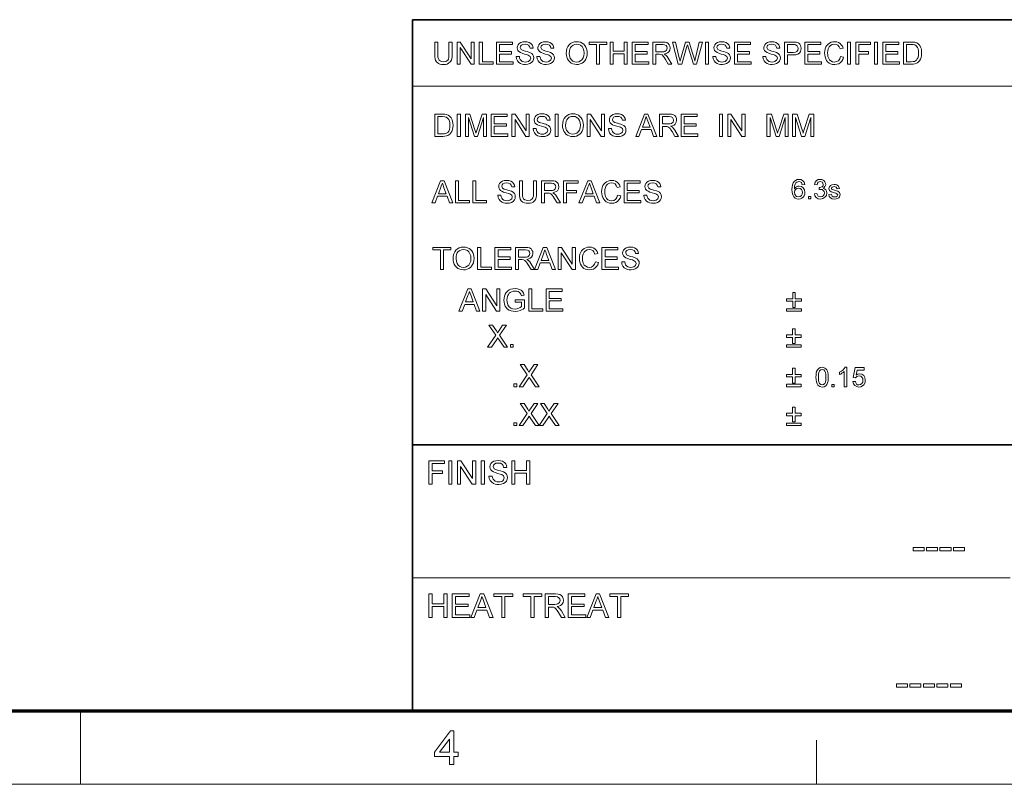
# Model space of a CAD drawing. Extents: x 15 to 585, y 15 to 405.
# Drawn here: x 294 to 394, y 15 to 93 of the extents above; entities that cross this region are included whole.
import ezdxf

# ---------------------------------------------------------------- set-up
doc = ezdxf.new("R2010")
doc.units = 0

msp = doc.modelspace()

# ---------------------------------------------------------------- linework, layer by layer
at = {"color": 7, "lineweight": 35}
for p, q in [((333.83, 92.89), (577.5, 92.89)), ((333.83, 22.5), (333.83, 92.89)), ((333.83, 49.58), (577.5, 49.58))]:
    msp.add_line(p, q, dxfattribs=at)
at = {"color": 7, "lineweight": 13}
for p, q in [((333.83, 86.13), (455.66, 86.13)), ((333.83, 36.04), (394.74, 36.04))]:
    msp.add_line(p, q, dxfattribs=at)
at = {"color": 150, "lineweight": 70}
msp.add_line((22.5, 22.5), (577.5, 22.5), dxfattribs=at)
at = {"color": 7, "lineweight": 13, "ltscale": 0.1875}
msp.add_line((300, 15), (300, 22.5), dxfattribs=at)
at = {"color": 7, "lineweight": 13, "ltscale": 0.1125}
msp.add_line((375, 15), (375, 19.5), dxfattribs=at)
at = {"color": 6, "lineweight": 13}
msp.add_line((15, 15), (585, 15), dxfattribs=at)
at = {"color": 7, "lineweight": 13}
for points in [[(337.56, 90.62), (337.88, 90.62), (337.88, 89.32), (337.87, 89.11), (337.84, 88.93), (337.8, 88.78), (337.69, 88.6), (337.52, 88.45), (337.38, 88.38), (337.2, 88.34), (337, 88.33), (336.8, 88.34), (336.63, 88.38), (336.49, 88.44), (336.32, 88.57), (336.2, 88.75), (336.15, 88.91), (336.13, 89.1), (336.12, 89.32), (336.12, 90.62), (336.43, 90.62), (336.43, 89.33), (336.44, 89.08), (336.48, 88.9), (336.55, 88.78), (336.66, 88.69), (336.8, 88.63), (336.98, 88.61), (337.25, 88.65), (337.43, 88.76), (337.5, 88.89), (337.55, 89.08), (337.56, 89.33)], [(338.38, 88.36), (338.38, 90.62), (338.71, 90.62), (339.82, 88.91), (339.82, 90.62), (340.14, 90.62), (340.14, 88.36), (339.81, 88.36), (338.69, 90.07), (338.69, 88.36)], [(340.64, 88.36), (340.64, 90.62), (340.96, 90.62), (340.96, 88.61), (342.06, 88.61), (342.06, 88.36)], [(342.4, 88.36), (342.4, 90.62), (344.04, 90.62), (344.04, 90.37), (342.72, 90.37), (342.72, 89.65), (343.94, 89.65), (343.94, 89.4), (342.72, 89.4), (342.72, 88.61), (344.1, 88.61), (344.1, 88.36)], [(344.41, 89.15), (344.73, 89.15), (344.76, 88.98), (344.82, 88.84), (344.9, 88.74), (345.03, 88.65), (345.19, 88.6), (345.36, 88.58), (345.51, 88.59), (345.65, 88.64), (345.83, 88.79), (345.89, 88.98), (345.83, 89.16), (345.64, 89.29), (345.5, 89.34), (345.26, 89.4), (345.01, 89.47), (344.84, 89.54), (344.69, 89.64), (344.59, 89.75), (344.53, 89.89), (344.51, 90.03), (344.53, 90.2), (344.6, 90.35), (344.72, 90.48), (344.89, 90.58), (345.08, 90.63), (345.3, 90.65), (345.53, 90.63), (345.74, 90.58), (345.91, 90.48), (346.03, 90.34), (346.11, 90.18), (346.14, 89.99), (345.83, 89.99), (345.78, 90.17), (345.68, 90.3), (345.53, 90.38), (345.31, 90.4), (345.09, 90.38), (344.94, 90.3), (344.85, 90.19), (344.82, 90.06), (344.9, 89.86), (345.05, 89.78), (345.33, 89.7), (345.53, 89.64), (345.69, 89.59), (345.81, 89.55), (345.99, 89.45), (346.11, 89.32), (346.18, 89.17), (346.2, 89), (346.18, 88.83), (346.1, 88.66), (345.98, 88.52), (345.81, 88.42), (345.6, 88.35), (345.37, 88.33), (345.18, 88.34), (345.01, 88.37), (344.86, 88.42), (344.68, 88.54), (344.54, 88.71), (344.45, 88.92)], [(346.52, 89.15), (346.83, 89.15), (346.87, 88.98), (346.92, 88.84), (347.01, 88.74), (347.14, 88.65), (347.29, 88.6), (347.47, 88.58), (347.62, 88.59), (347.75, 88.64), (347.94, 88.79), (348, 88.98), (347.94, 89.16), (347.75, 89.29), (347.61, 89.34), (347.37, 89.4), (347.12, 89.47), (346.95, 89.54), (346.8, 89.64), (346.7, 89.75), (346.63, 89.89), (346.61, 90.03), (346.64, 90.2), (346.71, 90.35), (346.83, 90.48), (346.99, 90.58), (347.19, 90.63), (347.4, 90.65), (347.64, 90.63), (347.84, 90.58), (348.01, 90.48), (348.14, 90.34), (348.22, 90.18), (348.25, 89.99), (347.93, 89.99), (347.89, 90.17), (347.79, 90.3), (347.63, 90.38), (347.42, 90.4), (347.2, 90.38), (347.04, 90.3), (346.96, 90.19), (346.93, 90.06), (347.01, 89.86), (347.16, 89.78), (347.43, 89.7), (347.64, 89.64), (347.8, 89.59), (347.92, 89.55), (348.09, 89.45), (348.21, 89.32), (348.29, 89.17), (348.31, 89), (348.28, 88.83), (348.21, 88.66), (348.08, 88.52), (347.91, 88.42), (347.71, 88.35), (347.48, 88.33), (347.29, 88.34), (347.12, 88.37), (346.97, 88.42), (346.78, 88.54), (346.64, 88.71), (346.55, 88.92)], [(349.5, 89.46), (349.52, 89.73), (349.58, 89.96), (349.67, 90.16), (349.8, 90.34), (349.96, 90.48), (350.15, 90.58), (350.35, 90.63), (350.58, 90.65), (350.77, 90.64), (350.96, 90.59), (351.13, 90.51), (351.29, 90.39), (351.41, 90.25), (351.51, 90.09), (351.58, 89.91), (351.63, 89.7), (351.64, 89.49), (351.63, 89.27), (351.58, 89.06), (351.5, 88.88), (351.4, 88.71), (351.27, 88.57), (351.12, 88.47), (350.94, 88.39), (350.76, 88.34), (350.57, 88.33), (350.37, 88.35), (350.18, 88.4), (350.01, 88.48), (349.86, 88.6), (349.73, 88.74), (349.63, 88.9), (349.56, 89.08), (349.52, 89.27)], [(349.82, 89.46), (349.84, 89.2), (349.91, 88.99), (350.03, 88.81), (350.19, 88.68), (350.37, 88.61), (350.57, 88.58), (350.78, 88.61), (350.96, 88.69), (351.11, 88.82), (351.23, 89), (351.3, 89.22), (351.33, 89.49), (351.31, 89.75), (351.24, 89.97), (351.12, 90.15), (350.97, 90.29), (350.78, 90.37), (350.58, 90.4), (350.38, 90.38), (350.2, 90.31), (350.04, 90.18), (349.95, 90.06), (349.88, 89.89), (349.83, 89.69)], [(352.59, 88.36), (352.59, 90.37), (351.83, 90.37), (351.83, 90.62), (353.65, 90.62), (353.65, 90.37), (352.9, 90.37), (352.9, 88.36)], [(353.97, 88.36), (353.97, 90.62), (354.28, 90.62), (354.28, 89.68), (355.41, 89.68), (355.41, 90.62), (355.73, 90.62), (355.73, 88.36), (355.41, 88.36), (355.41, 89.43), (354.28, 89.43), (354.28, 88.36)], [(356.23, 88.36), (356.23, 90.62), (357.87, 90.62), (357.87, 90.37), (356.55, 90.37), (356.55, 89.65), (357.77, 89.65), (357.77, 89.4), (356.55, 89.4), (356.55, 88.61), (357.93, 88.61), (357.93, 88.36)], [(358.34, 88.36), (358.34, 90.62), (359.33, 90.62), (359.58, 90.61), (359.77, 90.56), (359.9, 90.48), (360.01, 90.35), (360.07, 90.19), (360.1, 90.01), (360.06, 89.79), (359.95, 89.61), (359.83, 89.51), (359.68, 89.44), (359.49, 89.4), (359.66, 89.28), (359.78, 89.15), (359.9, 88.98), (360.28, 88.36), (359.91, 88.36), (359.63, 88.83), (359.51, 89.02), (359.42, 89.15), (359.27, 89.3), (359.14, 89.36), (358.98, 89.37), (358.65, 89.37), (358.65, 88.36)], [(358.65, 89.62), (359.27, 89.62), (359.44, 89.63), (359.57, 89.66), (359.73, 89.8), (359.78, 90), (359.76, 90.15), (359.68, 90.27), (359.54, 90.35), (359.34, 90.37), (358.65, 90.37)], [(360.92, 88.36), (360.34, 90.62), (360.66, 90.62), (361, 89.14), (361.06, 88.91), (361.11, 88.68), (361.19, 88.95), (361.23, 89.08), (361.68, 90.62), (362.04, 90.62), (362.38, 89.49), (362.45, 89.29), (362.51, 89.08), (362.57, 88.88), (362.62, 88.68), (362.66, 88.88), (362.72, 89.13), (363.06, 90.62), (363.39, 90.62), (362.8, 88.36), (362.48, 88.36), (361.94, 90.1), (361.89, 90.27), (361.86, 90.35), (361.81, 90.19), (361.78, 90.06), (361.28, 88.36)], [(363.7, 88.36), (363.7, 90.62), (364.02, 90.62), (364.02, 88.36)], [(364.46, 89.15), (364.77, 89.15), (364.8, 88.98), (364.86, 88.84), (364.95, 88.74), (365.07, 88.65), (365.23, 88.6), (365.4, 88.58), (365.55, 88.59), (365.69, 88.64), (365.87, 88.79), (365.93, 88.98), (365.88, 89.16), (365.68, 89.29), (365.55, 89.34), (365.31, 89.4), (365.05, 89.47), (364.88, 89.54), (364.74, 89.64), (364.63, 89.75), (364.57, 89.89), (364.55, 90.03), (364.57, 90.2), (364.65, 90.35), (364.77, 90.48), (364.93, 90.58), (365.12, 90.63), (365.34, 90.65), (365.58, 90.63), (365.78, 90.58), (365.95, 90.48), (366.07, 90.34), (366.15, 90.18), (366.18, 89.99), (365.87, 89.99), (365.82, 90.17), (365.72, 90.3), (365.57, 90.38), (365.35, 90.4), (365.13, 90.38), (364.98, 90.3), (364.89, 90.19), (364.86, 90.06), (364.95, 89.86), (365.09, 89.78), (365.37, 89.7), (365.58, 89.64), (365.74, 89.59), (365.85, 89.55), (366.03, 89.45), (366.15, 89.32), (366.22, 89.17), (366.25, 89), (366.22, 88.83), (366.14, 88.66), (366.02, 88.52), (365.85, 88.42), (365.64, 88.35), (365.42, 88.33), (365.22, 88.34), (365.05, 88.37), (364.9, 88.42), (364.72, 88.54), (364.58, 88.71), (364.49, 88.92)], [(366.66, 88.36), (366.66, 90.62), (368.29, 90.62), (368.29, 90.37), (366.97, 90.37), (366.97, 89.65), (368.2, 89.65), (368.2, 89.4), (366.97, 89.4), (366.97, 88.61), (368.35, 88.61), (368.35, 88.36)], [(369.55, 89.15), (369.86, 89.15), (369.89, 88.98), (369.95, 88.84), (370.04, 88.74), (370.17, 88.65), (370.32, 88.6), (370.49, 88.58), (370.65, 88.59), (370.78, 88.64), (370.96, 88.79), (371.03, 88.98), (370.97, 89.16), (370.78, 89.29), (370.64, 89.34), (370.4, 89.4), (370.15, 89.47), (369.97, 89.54), (369.83, 89.64), (369.72, 89.75), (369.66, 89.89), (369.64, 90.03), (369.67, 90.2), (369.74, 90.35), (369.86, 90.48), (370.02, 90.58), (370.22, 90.63), (370.43, 90.65), (370.67, 90.63), (370.87, 90.58), (371.04, 90.48), (371.17, 90.34), (371.24, 90.18), (371.28, 89.99), (370.96, 89.99), (370.91, 90.17), (370.82, 90.3), (370.66, 90.38), (370.44, 90.4), (370.22, 90.38), (370.07, 90.3), (369.99, 90.19), (369.96, 90.06), (370.04, 89.86), (370.19, 89.78), (370.46, 89.7), (370.67, 89.64), (370.83, 89.59), (370.94, 89.55), (371.12, 89.45), (371.24, 89.32), (371.32, 89.17), (371.34, 89), (371.31, 88.83), (371.24, 88.66), (371.11, 88.52), (370.94, 88.42), (370.74, 88.35), (370.51, 88.33), (370.31, 88.34), (370.14, 88.37), (370, 88.42), (369.81, 88.54), (369.67, 88.71), (369.58, 88.92)], [(371.75, 88.36), (371.75, 90.62), (372.59, 90.62), (372.78, 90.62), (372.93, 90.6), (373.08, 90.56), (373.2, 90.5), (373.3, 90.41), (373.38, 90.28), (373.43, 90.14), (373.45, 89.98), (373.43, 89.8), (373.37, 89.64), (373.27, 89.5), (373.12, 89.39), (372.9, 89.32), (372.62, 89.3), (372.06, 89.3), (372.06, 88.36)], [(372.06, 89.55), (372.62, 89.55), (372.86, 89.58), (373.01, 89.66), (373.1, 89.79), (373.13, 89.97), (373.11, 90.1), (373.06, 90.22), (372.88, 90.35), (372.78, 90.37), (372.62, 90.37), (372.06, 90.37)], [(373.82, 88.36), (373.82, 90.62), (375.46, 90.62), (375.46, 90.37), (374.14, 90.37), (374.14, 89.65), (375.36, 89.65), (375.36, 89.4), (374.14, 89.4), (374.14, 88.61), (375.52, 88.61), (375.52, 88.36)], [(377.47, 89.15), (377.78, 89.08), (377.71, 88.85), (377.6, 88.67), (377.45, 88.52), (377.28, 88.41), (377.09, 88.35), (376.87, 88.33), (376.65, 88.34), (376.45, 88.39), (376.29, 88.48), (376.15, 88.59), (376.04, 88.73), (375.95, 88.91), (375.89, 89.1), (375.85, 89.3), (375.83, 89.51), (375.85, 89.73), (375.89, 89.94), (375.96, 90.12), (376.06, 90.28), (376.19, 90.41), (376.33, 90.52), (376.5, 90.59), (376.67, 90.64), (376.86, 90.65), (377.07, 90.64), (377.25, 90.58), (377.41, 90.48), (377.54, 90.35), (377.65, 90.19), (377.72, 90), (377.41, 89.93), (377.32, 90.14), (377.19, 90.29), (377.04, 90.37), (376.85, 90.4), (376.62, 90.37), (376.44, 90.28), (376.3, 90.13), (376.21, 89.94), (376.16, 89.73), (376.15, 89.51), (376.16, 89.33), (376.18, 89.16), (376.23, 89.01), (376.33, 88.82), (376.48, 88.69), (376.65, 88.61), (376.84, 88.58), (377.06, 88.62), (377.24, 88.72), (377.38, 88.9)], [(378.16, 88.36), (378.16, 90.62), (378.47, 90.62), (378.47, 88.36)], [(379.01, 88.36), (379.01, 90.62), (380.52, 90.62), (380.52, 90.37), (379.32, 90.37), (379.32, 89.65), (380.33, 89.65), (380.33, 89.4), (379.32, 89.4), (379.32, 88.36)], [(380.93, 88.36), (380.93, 90.62), (381.24, 90.62), (381.24, 88.36)], [(381.77, 88.36), (381.77, 90.62), (383.41, 90.62), (383.41, 90.37), (382.09, 90.37), (382.09, 89.65), (383.31, 89.65), (383.31, 89.4), (382.09, 89.4), (382.09, 88.61), (383.47, 88.61), (383.47, 88.36)], [(383.88, 88.36), (383.88, 90.62), (384.65, 90.62), (384.88, 90.61), (385.05, 90.59), (385.23, 90.53), (385.38, 90.43), (385.54, 90.26), (385.65, 90.04), (385.7, 89.88), (385.72, 89.7), (385.73, 89.5), (385.72, 89.26), (385.67, 89.05), (385.61, 88.86), (385.52, 88.72), (385.42, 88.6), (385.32, 88.51), (385.2, 88.45), (385.05, 88.4), (384.88, 88.37), (384.69, 88.36)], [(384.19, 88.61), (384.66, 88.61), (384.86, 88.62), (385, 88.65), (385.2, 88.77), (385.29, 88.9), (385.36, 89.06), (385.41, 89.27), (385.42, 89.51), (385.41, 89.73), (385.37, 89.92), (385.31, 90.06), (385.18, 90.23), (385.03, 90.32), (384.88, 90.36), (384.66, 90.37), (384.19, 90.37)], [(346.14, 81.8), (346.46, 81.8), (346.49, 81.63), (346.54, 81.49), (346.63, 81.39), (346.76, 81.3), (346.91, 81.25), (347.09, 81.23), (347.24, 81.25), (347.37, 81.29), (347.56, 81.44), (347.62, 81.63), (347.56, 81.81), (347.37, 81.94), (347.23, 81.99), (346.99, 82.05), (346.74, 82.13), (346.57, 82.19), (346.42, 82.29), (346.32, 82.4), (346.26, 82.54), (346.24, 82.68), (346.26, 82.85), (346.33, 83), (346.45, 83.13), (346.61, 83.23), (346.81, 83.29), (347.03, 83.31), (347.26, 83.29), (347.47, 83.23), (347.64, 83.13), (347.76, 82.99), (347.84, 82.83), (347.87, 82.65), (347.56, 82.65), (347.51, 82.82), (347.41, 82.95), (347.25, 83.03), (347.04, 83.05), (346.82, 83.03), (346.67, 82.95), (346.58, 82.84), (346.55, 82.71), (346.63, 82.51), (346.78, 82.43), (347.06, 82.35), (347.26, 82.29), (347.42, 82.25), (347.54, 82.2), (347.71, 82.1), (347.84, 81.97), (347.91, 81.82), (347.93, 81.65), (347.91, 81.48), (347.83, 81.31), (347.71, 81.17), (347.54, 81.07), (347.33, 81), (347.1, 80.98), (346.91, 80.99), (346.74, 81.02), (346.59, 81.08), (346.41, 81.19), (346.27, 81.36), (346.18, 81.57)], [(349.13, 82.11), (349.15, 82.38), (349.2, 82.61), (349.3, 82.82), (349.43, 82.99), (349.59, 83.13), (349.77, 83.23), (349.97, 83.29), (350.2, 83.31), (350.4, 83.29), (350.58, 83.24), (350.76, 83.16), (350.91, 83.04), (351.03, 82.91), (351.13, 82.74), (351.21, 82.56), (351.25, 82.36), (351.27, 82.14), (351.25, 81.92), (351.2, 81.72), (351.13, 81.53), (351.02, 81.36), (350.89, 81.23), (350.74, 81.12), (350.57, 81.04), (350.39, 81), (350.2, 80.98), (349.99, 81), (349.81, 81.05), (349.63, 81.13), (349.48, 81.25), (349.35, 81.39), (349.26, 81.55), (349.18, 81.73), (349.14, 81.92)], [(353.81, 81.8), (354.13, 81.8), (354.16, 81.63), (354.21, 81.49), (354.3, 81.39), (354.43, 81.3), (354.58, 81.25), (354.76, 81.23), (354.91, 81.25), (355.04, 81.29), (355.23, 81.44), (355.29, 81.63), (355.23, 81.81), (355.04, 81.94), (354.9, 81.99), (354.66, 82.05), (354.41, 82.13), (354.24, 82.19), (354.09, 82.29), (353.99, 82.4), (353.93, 82.54), (353.91, 82.68), (353.93, 82.85), (354, 83), (354.12, 83.13), (354.28, 83.23), (354.48, 83.29), (354.7, 83.31), (354.93, 83.29), (355.14, 83.23), (355.3, 83.13), (355.43, 82.99), (355.51, 82.83), (355.54, 82.65), (355.23, 82.65), (355.18, 82.82), (355.08, 82.95), (354.92, 83.03), (354.71, 83.05), (354.49, 83.03), (354.34, 82.95), (354.25, 82.84), (354.22, 82.71), (354.3, 82.51), (354.45, 82.43), (354.73, 82.35), (354.93, 82.29), (355.09, 82.25), (355.21, 82.2), (355.38, 82.1), (355.51, 81.97), (355.58, 81.82), (355.6, 81.65), (355.58, 81.48), (355.5, 81.31), (355.37, 81.17), (355.2, 81.07), (355, 81), (354.77, 80.98), (354.58, 80.99), (354.41, 81.02), (354.26, 81.08), (354.07, 81.19), (353.93, 81.36), (353.85, 81.57)], [(336.12, 81.01), (336.12, 83.27), (336.89, 83.27), (337.12, 83.27), (337.29, 83.24), (337.47, 83.18), (337.62, 83.08), (337.77, 82.91), (337.88, 82.69), (337.93, 82.53), (337.96, 82.35), (337.97, 82.16), (337.96, 81.91), (337.91, 81.7), (337.84, 81.52), (337.76, 81.37), (337.66, 81.25), (337.55, 81.16), (337.43, 81.1), (337.29, 81.05), (337.12, 81.02), (336.92, 81.01)], [(336.43, 81.26), (336.9, 81.26), (337.09, 81.27), (337.24, 81.31), (337.44, 81.42), (337.53, 81.55), (337.6, 81.72), (337.64, 81.92), (337.66, 82.16), (337.64, 82.38), (337.61, 82.57), (337.54, 82.72), (337.42, 82.88), (337.27, 82.98), (337.12, 83.01), (336.89, 83.02), (336.43, 83.02)], [(338.41, 81.01), (338.41, 83.27), (338.72, 83.27), (338.72, 81.01)], [(339.23, 81.01), (339.23, 83.27), (339.69, 83.27), (340.21, 81.68), (340.27, 81.49), (340.31, 81.35), (340.36, 81.5), (340.42, 81.71), (340.93, 83.27), (341.4, 83.27), (341.4, 81.01), (341.08, 81.01), (341.08, 82.93), (340.47, 81.01), (340.15, 81.01), (339.54, 82.93), (339.54, 81.01)], [(341.87, 81.01), (341.87, 83.27), (343.5, 83.27), (343.5, 83.02), (342.18, 83.02), (342.18, 82.3), (343.41, 82.3), (343.41, 82.05), (342.18, 82.05), (342.18, 81.26), (343.56, 81.26), (343.56, 81.01)], [(343.97, 81.01), (343.97, 83.27), (344.31, 83.27), (345.42, 81.57), (345.42, 83.27), (345.73, 83.27), (345.73, 81.01), (345.4, 81.01), (344.29, 82.72), (344.29, 81.01)], [(348.37, 81.01), (348.37, 83.27), (348.69, 83.27), (348.69, 81.01)], [(349.44, 82.11), (349.47, 81.86), (349.54, 81.64), (349.66, 81.47), (349.81, 81.34), (349.99, 81.26), (350.19, 81.23), (350.4, 81.26), (350.58, 81.34), (350.74, 81.47), (350.86, 81.65), (350.93, 81.87), (350.95, 82.14), (350.93, 82.4), (350.86, 82.62), (350.75, 82.8), (350.59, 82.94), (350.41, 83.03), (350.2, 83.05), (350, 83.03), (349.82, 82.96), (349.67, 82.84), (349.57, 82.71), (349.5, 82.55), (349.46, 82.35)], [(351.64, 81.01), (351.64, 83.27), (351.98, 83.27), (353.09, 81.57), (353.09, 83.27), (353.4, 83.27), (353.4, 81.01), (353.07, 81.01), (351.96, 82.72), (351.96, 81.01)], [(356.59, 81.01), (357.49, 83.27), (357.83, 83.27), (358.73, 81.01), (358.4, 81.01), (358.15, 81.7), (357.18, 81.7), (356.92, 81.01)], [(357.27, 81.95), (358.05, 81.95), (357.83, 82.56), (357.73, 82.82), (357.66, 83.02), (357.58, 82.82), (357.51, 82.6)], [(359, 81.01), (359, 83.27), (359.99, 83.27), (360.25, 83.26), (360.43, 83.21), (360.57, 83.13), (360.67, 83), (360.74, 82.84), (360.76, 82.66), (360.72, 82.44), (360.61, 82.26), (360.5, 82.16), (360.34, 82.09), (360.15, 82.05), (360.33, 81.94), (360.45, 81.8), (360.56, 81.63), (360.94, 81.01), (360.58, 81.01), (360.29, 81.49), (360.18, 81.67), (360.09, 81.8), (359.94, 81.95), (359.81, 82.01), (359.65, 82.02), (359.32, 82.02), (359.32, 81.01)], [(359.32, 82.27), (359.93, 82.27), (360.11, 82.28), (360.23, 82.31), (360.39, 82.45), (360.45, 82.65), (360.42, 82.8), (360.34, 82.92), (360.2, 83), (360, 83.02), (359.32, 83.02)], [(361.22, 81.01), (361.22, 83.27), (362.86, 83.27), (362.86, 83.02), (361.54, 83.02), (361.54, 82.3), (362.76, 82.3), (362.76, 82.05), (361.54, 82.05), (361.54, 81.26), (362.92, 81.26), (362.92, 81.01)], [(365.12, 81.01), (365.12, 83.27), (365.44, 83.27), (365.44, 81.01)], [(365.97, 81.01), (365.97, 83.27), (366.3, 83.27), (367.42, 81.57), (367.42, 83.27), (367.73, 83.27), (367.73, 81.01), (367.4, 81.01), (366.28, 82.72), (366.28, 81.01)], [(369.96, 81.01), (369.96, 83.27), (370.43, 83.27), (370.94, 81.68), (371, 81.49), (371.05, 81.35), (371.09, 81.5), (371.16, 81.71), (371.67, 83.27), (372.13, 83.27), (372.13, 81.01), (371.82, 81.01), (371.82, 82.93), (371.2, 81.01), (370.89, 81.01), (370.28, 82.93), (370.28, 81.01)], [(372.57, 81.01), (372.57, 83.27), (373.04, 83.27), (373.55, 81.68), (373.61, 81.49), (373.65, 81.35), (373.7, 81.5), (373.77, 81.71), (374.28, 83.27), (374.74, 83.27), (374.74, 81.01), (374.42, 81.01), (374.42, 82.93), (373.81, 81.01), (373.49, 81.01), (372.88, 82.93), (372.88, 81.01)], [(335.81, 74.23), (336.71, 76.49), (337.06, 76.49), (337.96, 74.23), (337.62, 74.23), (337.37, 74.92), (336.4, 74.92), (336.15, 74.23)], [(338.23, 74.23), (338.23, 76.49), (338.54, 76.49), (338.54, 74.48), (339.64, 74.48), (339.64, 74.23)], [(339.99, 74.23), (339.99, 76.49), (340.3, 76.49), (340.3, 74.48), (341.4, 74.48), (341.4, 74.23)], [(342.53, 75.01), (342.85, 75.01), (342.88, 74.84), (342.93, 74.71), (343.02, 74.6), (343.15, 74.52), (343.31, 74.46), (343.48, 74.45), (343.63, 74.46), (343.76, 74.5), (343.95, 74.65), (344.01, 74.85), (343.95, 75.03), (343.76, 75.16), (343.62, 75.2), (343.38, 75.27), (343.13, 75.34), (342.96, 75.41), (342.81, 75.5), (342.71, 75.62), (342.65, 75.75), (342.63, 75.9), (342.65, 76.06), (342.72, 76.22), (342.84, 76.35), (343, 76.44), (343.2, 76.5), (343.42, 76.52), (343.65, 76.5), (343.86, 76.44), (344.03, 76.34), (344.15, 76.21), (344.23, 76.04), (344.26, 75.86), (343.95, 75.86), (343.9, 76.04), (343.8, 76.17), (343.64, 76.24), (343.43, 76.27), (343.21, 76.24), (343.06, 76.17), (342.97, 76.06), (342.94, 75.93), (343.02, 75.72), (343.17, 75.64), (343.45, 75.56), (343.65, 75.51), (343.81, 75.46), (343.93, 75.42), (344.1, 75.31), (344.23, 75.19), (344.3, 75.04), (344.32, 74.87), (344.3, 74.69), (344.22, 74.53), (344.1, 74.39), (343.93, 74.28), (343.72, 74.22), (343.49, 74.19), (343.3, 74.21), (343.13, 74.24), (342.98, 74.29), (342.8, 74.41), (342.66, 74.58), (342.57, 74.78)], [(346.18, 76.49), (346.49, 76.49), (346.49, 75.19), (346.48, 74.97), (346.46, 74.79), (346.42, 74.65), (346.31, 74.46), (346.14, 74.32), (345.99, 74.25), (345.82, 74.21), (345.62, 74.19), (345.42, 74.21), (345.25, 74.24), (345.1, 74.3), (344.93, 74.44), (344.82, 74.62), (344.77, 74.77), (344.74, 74.96), (344.73, 75.19), (344.73, 76.49), (345.05, 76.49), (345.05, 75.2), (345.06, 74.94), (345.1, 74.77), (345.17, 74.64), (345.28, 74.55), (345.42, 74.5), (345.59, 74.48), (345.86, 74.51), (346.04, 74.63), (346.12, 74.75), (346.16, 74.94), (346.18, 75.2)], [(347, 74.23), (347, 76.49), (347.98, 76.49), (348.24, 76.47), (348.42, 76.43), (348.56, 76.34), (348.67, 76.21), (348.73, 76.05), (348.76, 75.87), (348.72, 75.65), (348.61, 75.47), (348.49, 75.38), (348.33, 75.31), (348.15, 75.26), (348.32, 75.15), (348.44, 75.01), (348.56, 74.85), (348.93, 74.23), (348.57, 74.23), (348.29, 74.7), (348.17, 74.88), (348.08, 75.01), (347.93, 75.16), (347.8, 75.22), (347.64, 75.23), (347.31, 75.23), (347.31, 74.23)], [(349.22, 74.23), (349.22, 76.49), (350.73, 76.49), (350.73, 76.24), (349.53, 76.24), (349.53, 75.51), (350.54, 75.51), (350.54, 75.26), (349.53, 75.26), (349.53, 74.23)], [(350.8, 74.23), (351.7, 76.49), (352.05, 76.49), (352.94, 74.23), (352.61, 74.23), (352.36, 74.92), (351.39, 74.92), (351.13, 74.23)], [(354.75, 75.02), (355.07, 74.94), (354.99, 74.72), (354.88, 74.53), (354.74, 74.39), (354.57, 74.28), (354.37, 74.22), (354.16, 74.19), (353.93, 74.21), (353.74, 74.26), (353.58, 74.34), (353.44, 74.46), (353.33, 74.6), (353.24, 74.77), (353.17, 74.96), (353.13, 75.16), (353.12, 75.37), (353.13, 75.6), (353.18, 75.8), (353.25, 75.99), (353.35, 76.15), (353.47, 76.28), (353.62, 76.38), (353.78, 76.46), (353.96, 76.51), (354.15, 76.52), (354.35, 76.5), (354.54, 76.44), (354.7, 76.35), (354.83, 76.22), (354.93, 76.06), (355.01, 75.87), (354.69, 75.8), (354.6, 76.01), (354.48, 76.16), (354.32, 76.24), (354.13, 76.27), (353.91, 76.24), (353.73, 76.14), (353.59, 76), (353.5, 75.81), (353.45, 75.6), (353.43, 75.38), (353.44, 75.19), (353.47, 75.02), (353.51, 74.87), (353.62, 74.69), (353.76, 74.55), (353.94, 74.47), (354.13, 74.45), (354.35, 74.48), (354.53, 74.59), (354.67, 74.77)], [(355.41, 74.23), (355.41, 76.49), (357.05, 76.49), (357.05, 76.24), (355.73, 76.24), (355.73, 75.51), (356.95, 75.51), (356.95, 75.26), (355.73, 75.26), (355.73, 74.48), (357.11, 74.48), (357.11, 74.23)], [(357.43, 75.01), (357.74, 75.01), (357.77, 74.84), (357.83, 74.71), (357.92, 74.6), (358.04, 74.52), (358.2, 74.46), (358.37, 74.45), (358.52, 74.46), (358.66, 74.5), (358.84, 74.65), (358.9, 74.85), (358.84, 75.03), (358.65, 75.16), (358.52, 75.2), (358.27, 75.27), (358.02, 75.34), (357.85, 75.41), (357.71, 75.5), (357.6, 75.62), (357.54, 75.75), (357.52, 75.9), (357.54, 76.06), (357.62, 76.22), (357.73, 76.35), (357.9, 76.44), (358.09, 76.5), (358.31, 76.52), (358.55, 76.5), (358.75, 76.44), (358.92, 76.34), (359.04, 76.21), (359.12, 76.04), (359.15, 75.86), (358.84, 75.86), (358.79, 76.04), (358.69, 76.17), (358.54, 76.24), (358.32, 76.27), (358.1, 76.24), (357.95, 76.17), (357.86, 76.06), (357.83, 75.93), (357.92, 75.72), (358.06, 75.64), (358.34, 75.56), (358.55, 75.51), (358.71, 75.46), (358.82, 75.42), (359, 75.31), (359.12, 75.19), (359.19, 75.04), (359.22, 74.87), (359.19, 74.69), (359.11, 74.53), (358.99, 74.39), (358.82, 74.28), (358.61, 74.22), (358.39, 74.19), (358.19, 74.21), (358.02, 74.24), (357.87, 74.29), (357.69, 74.41), (357.55, 74.58), (357.46, 74.78)], [(373.81, 76.11), (373.56, 76.08), (373.47, 76.3), (373.35, 76.39), (373.22, 76.41), (373, 76.35), (372.91, 76.26), (372.83, 76.13), (372.78, 75.94), (372.76, 75.68), (372.86, 75.8), (372.98, 75.88), (373.11, 75.93), (373.25, 75.95), (373.47, 75.9), (373.66, 75.77), (373.79, 75.56), (373.83, 75.3), (373.81, 75.12), (373.75, 74.96), (373.66, 74.81), (373.53, 74.71), (373.38, 74.65), (373.21, 74.62), (373.02, 74.65), (372.85, 74.72), (372.71, 74.85), (372.62, 74.98), (372.56, 75.14), (372.53, 75.34), (372.51, 75.58), (372.53, 75.84), (372.57, 76.07), (372.63, 76.26), (372.73, 76.41), (372.87, 76.53), (373.04, 76.61), (373.24, 76.63), (373.45, 76.6), (373.62, 76.49), (373.75, 76.33)], [(374.8, 75.17), (375.04, 75.2), (375.1, 75.04), (375.18, 74.93), (375.28, 74.87), (375.42, 74.84), (375.58, 74.87), (375.71, 74.96), (375.79, 75.09), (375.82, 75.24), (375.79, 75.39), (375.71, 75.51), (375.59, 75.59), (375.44, 75.61), (375.27, 75.59), (375.3, 75.81), (375.34, 75.8), (375.47, 75.82), (375.59, 75.88), (375.68, 75.98), (375.71, 76.12), (375.62, 76.33), (375.4, 76.41), (375.19, 76.33), (375.11, 76.23), (375.07, 76.08), (374.82, 76.11), (374.89, 76.33), (375.02, 76.5), (375.19, 76.6), (375.4, 76.63), (375.55, 76.62), (375.68, 76.56), (375.8, 76.48), (375.88, 76.38), (375.94, 76.25), (375.95, 76.12), (375.88, 75.89), (375.8, 75.8), (375.68, 75.73), (375.84, 75.66), (375.96, 75.56), (376.04, 75.42), (376.06, 75.24), (376.02, 75), (375.88, 74.8), (375.67, 74.67), (375.41, 74.62), (375.18, 74.66), (374.99, 74.78), (374.86, 74.95)], [(336.49, 75.17), (337.28, 75.17), (337.05, 75.78), (336.96, 76.04), (336.89, 76.24), (336.81, 76.03), (336.73, 75.82)], [(347.31, 75.48), (347.93, 75.48), (348.1, 75.49), (348.23, 75.53), (348.39, 75.66), (348.44, 75.87), (348.41, 76.01), (348.33, 76.13), (348.2, 76.21), (348, 76.24), (347.31, 76.24)], [(351.48, 75.17), (352.26, 75.17), (352.04, 75.78), (351.95, 76.04), (351.87, 76.24), (351.8, 76.03), (351.72, 75.82)], [(372.76, 75.31), (372.82, 75.07), (372.97, 74.9), (373.19, 74.84), (373.35, 74.88), (373.48, 74.97), (373.56, 75.11), (373.59, 75.29), (373.56, 75.47), (373.48, 75.61), (373.35, 75.7), (373.18, 75.73), (373.02, 75.7), (372.88, 75.61), (372.79, 75.48)], [(376.26, 75.09), (376.5, 75.12), (376.61, 74.92), (376.72, 74.86), (376.87, 74.84), (377.01, 74.86), (377.11, 74.91), (377.19, 75.05), (377.1, 75.17), (377, 75.21), (376.85, 75.25), (376.64, 75.31), (376.5, 75.37), (376.34, 75.5), (376.28, 75.7), (376.33, 75.87), (376.44, 76.01), (376.59, 76.08), (376.8, 76.11), (376.95, 76.1), (377.09, 76.06), (377.27, 75.93), (377.36, 75.7), (377.11, 75.67), (377.02, 75.83), (376.82, 75.89), (376.6, 75.84), (376.53, 75.72), (376.56, 75.64), (376.64, 75.59), (376.84, 75.53), (377.05, 75.47), (377.2, 75.42), (377.37, 75.29), (377.44, 75.08), (377.37, 74.85), (377.28, 74.75), (377.17, 74.68), (377.02, 74.64), (376.86, 74.62), (376.62, 74.65), (376.44, 74.74), (376.32, 74.89)], [(374.19, 74.65), (374.19, 74.9), (374.44, 74.9), (374.44, 74.65)], [(336.68, 67.44), (336.68, 69.45), (335.93, 69.45), (335.93, 69.7), (337.75, 69.7), (337.75, 69.45), (337, 69.45), (337, 67.44)], [(337.97, 68.54), (337.99, 68.81), (338.04, 69.04), (338.14, 69.24), (338.27, 69.42), (338.43, 69.56), (338.61, 69.66), (338.81, 69.72), (339.04, 69.73), (339.24, 69.72), (339.43, 69.67), (339.6, 69.59), (339.75, 69.47), (339.88, 69.34), (339.98, 69.17), (340.05, 68.99), (340.09, 68.79), (340.11, 68.57), (340.09, 68.35), (340.05, 68.14), (339.97, 67.96), (339.87, 67.79), (339.74, 67.65), (339.58, 67.55), (339.41, 67.47), (339.23, 67.42), (339.04, 67.41), (338.84, 67.43), (338.65, 67.48), (338.47, 67.56), (338.32, 67.68), (338.2, 67.82), (338.1, 67.98), (338.03, 68.16), (337.98, 68.35)], [(338.28, 68.54), (338.31, 68.29), (338.38, 68.07), (338.5, 67.9), (338.65, 67.76), (338.83, 67.69), (339.04, 67.66), (339.24, 67.69), (339.42, 67.77), (339.58, 67.9), (339.7, 68.08), (339.77, 68.3), (339.79, 68.57), (339.77, 68.83), (339.7, 69.05), (339.59, 69.23), (339.44, 69.37), (339.25, 69.46), (339.04, 69.48), (338.84, 69.46), (338.67, 69.39), (338.51, 69.27), (338.41, 69.14), (338.34, 68.97), (338.3, 68.77)], [(340.48, 67.44), (340.48, 69.7), (340.8, 69.7), (340.8, 67.69), (341.9, 67.69), (341.9, 67.44)], [(342.24, 67.44), (342.24, 69.7), (343.88, 69.7), (343.88, 69.45), (342.56, 69.45), (342.56, 68.73), (343.78, 68.73), (343.78, 68.48), (342.56, 68.48), (342.56, 67.69), (343.94, 67.69), (343.94, 67.44)], [(344.35, 67.44), (344.35, 69.7), (345.34, 69.7), (345.59, 69.69), (345.78, 69.64), (345.92, 69.56), (346.02, 69.43), (346.09, 69.27), (346.11, 69.09), (346.07, 68.87), (345.96, 68.69), (345.84, 68.59), (345.69, 68.52), (345.5, 68.48), (345.67, 68.36), (345.8, 68.23), (345.91, 68.06), (346.29, 67.44), (345.93, 67.44), (345.64, 67.91), (345.53, 68.1), (345.43, 68.23), (345.29, 68.38), (345.16, 68.44), (345, 68.45), (344.66, 68.45), (344.66, 67.44)], [(344.66, 68.7), (345.28, 68.7), (345.45, 68.71), (345.58, 68.74), (345.74, 68.88), (345.8, 69.08), (345.77, 69.23), (345.69, 69.35), (345.55, 69.43), (345.35, 69.45), (344.66, 69.45)], [(346.27, 67.44), (347.17, 69.7), (347.52, 69.7), (348.41, 67.44), (348.08, 67.44), (347.83, 68.13), (346.86, 68.13), (346.6, 67.44)], [(346.95, 68.38), (347.73, 68.38), (347.51, 68.99), (347.42, 69.25), (347.34, 69.45), (347.27, 69.24), (347.19, 69.03)], [(348.68, 67.44), (348.68, 69.7), (349.02, 69.7), (350.13, 67.99), (350.13, 69.7), (350.44, 69.7), (350.44, 67.44), (350.11, 67.44), (349, 69.15), (349, 67.44)], [(352.49, 68.23), (352.8, 68.16), (352.72, 67.93), (352.61, 67.75), (352.47, 67.6), (352.3, 67.49), (352.11, 67.43), (351.89, 67.41), (351.66, 67.43), (351.47, 67.47), (351.31, 67.56), (351.17, 67.67), (351.06, 67.81), (350.97, 67.99), (350.9, 68.18), (350.86, 68.38), (350.85, 68.59), (350.87, 68.81), (350.91, 69.02), (350.98, 69.2), (351.08, 69.36), (351.2, 69.49), (351.35, 69.6), (351.52, 69.67), (351.69, 69.72), (351.88, 69.73), (352.08, 69.72), (352.27, 69.66), (352.43, 69.56), (352.56, 69.43), (352.66, 69.27), (352.74, 69.08), (352.42, 69.01), (352.33, 69.23), (352.21, 69.37), (352.06, 69.46), (351.86, 69.48), (351.64, 69.45), (351.46, 69.36), (351.32, 69.21), (351.23, 69.02), (351.18, 68.81), (351.17, 68.59), (351.17, 68.41), (351.2, 68.24), (351.25, 68.09), (351.35, 67.9), (351.49, 67.77), (351.67, 67.69), (351.86, 67.66), (352.08, 67.7), (352.26, 67.81), (352.4, 67.98)], [(353.15, 67.44), (353.15, 69.7), (354.78, 69.7), (354.78, 69.45), (353.46, 69.45), (353.46, 68.73), (354.69, 68.73), (354.69, 68.48), (353.46, 68.48), (353.46, 67.69), (354.84, 67.69), (354.84, 67.44)], [(355.16, 68.23), (355.47, 68.23), (355.5, 68.06), (355.56, 67.92), (355.65, 67.82), (355.78, 67.73), (355.93, 67.68), (356.1, 67.66), (356.26, 67.67), (356.39, 67.72), (356.57, 67.87), (356.63, 68.06), (356.58, 68.24), (356.38, 68.37), (356.25, 68.42), (356.01, 68.48), (355.75, 68.55), (355.58, 68.62), (355.44, 68.72), (355.33, 68.83), (355.27, 68.97), (355.25, 69.11), (355.28, 69.28), (355.35, 69.43), (355.47, 69.56), (355.63, 69.66), (355.83, 69.72), (356.04, 69.73), (356.28, 69.72), (356.48, 69.66), (356.65, 69.56), (356.78, 69.42), (356.85, 69.26), (356.89, 69.07), (356.57, 69.07), (356.52, 69.25), (356.42, 69.38), (356.27, 69.46), (356.05, 69.48), (355.83, 69.46), (355.68, 69.38), (355.6, 69.27), (355.57, 69.14), (355.65, 68.94), (355.8, 68.86), (356.07, 68.78), (356.28, 68.72), (356.44, 68.67), (356.55, 68.63), (356.73, 68.53), (356.85, 68.4), (356.93, 68.25), (356.95, 68.08), (356.92, 67.91), (356.85, 67.74), (356.72, 67.6), (356.55, 67.5), (356.35, 67.43), (356.12, 67.41), (355.92, 67.42), (355.75, 67.45), (355.61, 67.5), (355.42, 67.62), (355.28, 67.79), (355.19, 68)], [(338.57, 63.2), (339.47, 65.47), (339.82, 65.47), (340.72, 63.2), (340.38, 63.2), (340.13, 63.89), (339.16, 63.89), (338.91, 63.2)], [(340.99, 63.2), (340.99, 65.47), (341.32, 65.47), (342.43, 63.76), (342.43, 65.47), (342.75, 65.47), (342.75, 63.2), (342.41, 63.2), (341.3, 64.91), (341.3, 63.2)], [(344.29, 64.11), (344.29, 64.37), (345.26, 64.37), (345.26, 63.53), (345.11, 63.42), (344.96, 63.33), (344.8, 63.26), (344.56, 63.19), (344.32, 63.17), (344.1, 63.19), (343.9, 63.23), (343.71, 63.31), (343.54, 63.42), (343.4, 63.56), (343.29, 63.72), (343.22, 63.91), (343.17, 64.11), (343.16, 64.32), (343.17, 64.54), (343.22, 64.74), (343.29, 64.94), (343.4, 65.11), (343.53, 65.25), (343.69, 65.36), (343.88, 65.44), (344.08, 65.48), (344.29, 65.5), (344.53, 65.48), (344.74, 65.42), (344.92, 65.33), (345.05, 65.2), (345.15, 65.04), (345.22, 64.84), (344.94, 64.76), (344.88, 64.92), (344.81, 65.03), (344.72, 65.12), (344.6, 65.19), (344.45, 65.23), (344.29, 65.25), (344.1, 65.23), (343.94, 65.18), (343.8, 65.11), (343.7, 65.02), (343.62, 64.91), (343.55, 64.79), (343.49, 64.57), (343.47, 64.34), (343.48, 64.14), (343.52, 63.97), (343.57, 63.83), (343.7, 63.65), (343.87, 63.52), (344.08, 63.45), (344.29, 63.42), (344.48, 63.44), (344.67, 63.5), (344.83, 63.58), (344.95, 63.67), (344.95, 64.11)], [(345.7, 63.2), (345.7, 65.47), (346.02, 65.47), (346.02, 63.45), (347.12, 63.45), (347.12, 63.2)], [(347.46, 63.2), (347.46, 65.47), (349.1, 65.47), (349.1, 65.21), (347.78, 65.21), (347.78, 64.49), (349, 64.49), (349, 64.24), (347.78, 64.24), (347.78, 63.45), (349.16, 63.45), (349.16, 63.2)], [(339.25, 64.15), (340.04, 64.15), (339.81, 64.76), (339.72, 65.01), (339.65, 65.21), (339.57, 65.01), (339.49, 64.8)], [(372.6, 63.58), (372.6, 64.21), (371.97, 64.21), (371.97, 64.46), (372.6, 64.46), (372.6, 65.09), (372.85, 65.09), (372.85, 64.46), (373.48, 64.46), (373.48, 64.21), (372.85, 64.21), (372.85, 63.58)], [(373.48, 63.2), (371.97, 63.2), (371.97, 63.45), (373.48, 63.45)], [(341.5, 59.53), (342.33, 60.76), (341.63, 61.79), (342, 61.79), (342.4, 61.21), (342.5, 61.01), (342.57, 61.11), (342.66, 61.24), (343.03, 61.79), (343.42, 61.79), (342.71, 60.75), (343.54, 59.53), (343.17, 59.53), (342.63, 60.32), (342.52, 60.47), (342.42, 60.32), (341.88, 59.53)], [(372.58, 59.91), (372.58, 60.53), (371.95, 60.53), (371.95, 60.79), (372.58, 60.79), (372.58, 61.41), (372.83, 61.41), (372.83, 60.79), (373.46, 60.79), (373.46, 60.53), (372.83, 60.53), (372.83, 59.91)], [(343.83, 59.53), (343.83, 59.81), (344.11, 59.81), (344.11, 59.53)], [(373.46, 59.53), (371.95, 59.53), (371.95, 59.78), (373.46, 59.78)], [(344.71, 55.5), (345.54, 56.73), (344.83, 57.77), (345.21, 57.77), (345.61, 57.19), (345.71, 56.98), (345.78, 57.08), (345.87, 57.21), (346.24, 57.77), (346.63, 57.77), (345.92, 56.72), (346.75, 55.5), (346.38, 55.5), (345.84, 56.3), (345.73, 56.45), (345.63, 56.3), (345.09, 55.5)], [(372.58, 55.88), (372.58, 56.51), (371.95, 56.51), (371.95, 56.76), (372.58, 56.76), (372.58, 57.39), (372.83, 57.39), (372.83, 56.76), (373.46, 56.76), (373.46, 56.51), (372.83, 56.51), (372.83, 55.88)], [(374.96, 56.47), (374.97, 56.69), (374.99, 56.88), (375.03, 57.04), (375.12, 57.23), (375.24, 57.37), (375.4, 57.45), (375.59, 57.48), (375.74, 57.46), (375.87, 57.41), (375.98, 57.34), (376.07, 57.23), (376.13, 57.1), (376.18, 56.94), (376.21, 56.74), (376.22, 56.47), (376.22, 56.26), (376.19, 56.07), (376.15, 55.91), (376.07, 55.72), (375.95, 55.58), (375.79, 55.5), (375.59, 55.47), (375.34, 55.52), (375.15, 55.66), (375.07, 55.81), (375.01, 55.99), (374.97, 56.21)], [(375.21, 56.47), (375.22, 56.19), (375.26, 55.98), (375.32, 55.84), (375.44, 55.73), (375.59, 55.69), (375.74, 55.73), (375.87, 55.84), (375.93, 55.98), (375.96, 56.19), (375.98, 56.47), (375.97, 56.75), (375.93, 56.96), (375.87, 57.1), (375.75, 57.22), (375.59, 57.26), (375.44, 57.22), (375.32, 57.12), (375.26, 56.97), (375.22, 56.76)], [(378.1, 55.5), (377.85, 55.5), (377.85, 57.04), (377.74, 56.96), (377.61, 56.87), (377.48, 56.8), (377.35, 56.75), (377.35, 56.98), (377.55, 57.09), (377.72, 57.21), (377.85, 57.35), (377.94, 57.48), (378.1, 57.48)], [(378.73, 56.02), (378.98, 56.05), (379.02, 55.89), (379.1, 55.78), (379.2, 55.71), (379.34, 55.69), (379.51, 55.72), (379.64, 55.82), (379.72, 55.97), (379.75, 56.16), (379.72, 56.34), (379.65, 56.48), (379.52, 56.57), (379.35, 56.6), (379.14, 56.54), (379, 56.41), (378.76, 56.43), (378.95, 57.45), (379.88, 57.45), (379.88, 57.2), (379.15, 57.2), (379.06, 56.69), (379.23, 56.79), (379.41, 56.82), (379.64, 56.77), (379.83, 56.64), (379.95, 56.43), (379.99, 56.18), (379.96, 55.92), (379.84, 55.71), (379.71, 55.58), (379.54, 55.5), (379.34, 55.47), (379.11, 55.51), (378.92, 55.62), (378.79, 55.8)], [(344.17, 55.5), (344.17, 55.79), (344.46, 55.79), (344.46, 55.5)], [(373.46, 55.5), (371.95, 55.5), (371.95, 55.75), (373.46, 55.75)], [(376.58, 55.5), (376.58, 55.74), (376.83, 55.74), (376.83, 55.5)], [(344.71, 51.55), (345.54, 52.77), (344.83, 53.81), (345.21, 53.81), (345.61, 53.23), (345.71, 53.03), (345.78, 53.13), (345.87, 53.25), (346.24, 53.81), (346.63, 53.81), (345.92, 52.77), (346.75, 51.55), (346.38, 51.55), (345.84, 52.34), (345.73, 52.49), (345.63, 52.34), (345.09, 51.55)], [(346.75, 51.55), (347.58, 52.77), (346.88, 53.81), (347.25, 53.81), (347.65, 53.23), (347.75, 53.03), (347.82, 53.13), (347.91, 53.25), (348.29, 53.81), (348.67, 53.81), (347.96, 52.77), (348.79, 51.55), (348.42, 51.55), (347.88, 52.34), (347.78, 52.49), (347.67, 52.34), (347.14, 51.55)], [(372.58, 51.92), (372.58, 52.55), (371.95, 52.55), (371.95, 52.8), (372.58, 52.8), (372.58, 53.43), (372.83, 53.43), (372.83, 52.8), (373.46, 52.8), (373.46, 52.55), (372.83, 52.55), (372.83, 51.92)], [(344.17, 51.55), (344.17, 51.83), (344.46, 51.83), (344.46, 51.55)], [(373.46, 51.55), (371.95, 51.55), (371.95, 51.8), (373.46, 51.8)], [(335.51, 45.57), (335.51, 47.96), (337.1, 47.96), (337.1, 47.69), (335.84, 47.69), (335.84, 46.93), (336.9, 46.93), (336.9, 46.67), (335.84, 46.67), (335.84, 45.57)], [(337.53, 45.57), (337.53, 47.96), (337.86, 47.96), (337.86, 45.57)], [(338.42, 45.57), (338.42, 47.96), (338.77, 47.96), (339.95, 46.16), (339.95, 47.96), (340.28, 47.96), (340.28, 45.57), (339.93, 45.57), (338.75, 47.37), (338.75, 45.57)], [(340.84, 45.57), (340.84, 47.96), (341.17, 47.96), (341.17, 45.57)], [(341.63, 46.4), (341.96, 46.4), (342, 46.22), (342.06, 46.08), (342.15, 45.97), (342.28, 45.88), (342.45, 45.82), (342.63, 45.81), (342.79, 45.82), (342.93, 45.86), (343.04, 45.93), (343.12, 46.02), (343.19, 46.23), (343.13, 46.42), (342.93, 46.55), (342.78, 46.6), (342.53, 46.67), (342.26, 46.75), (342.08, 46.82), (341.93, 46.92), (341.82, 47.04), (341.75, 47.18), (341.73, 47.34), (341.76, 47.51), (341.83, 47.67), (341.96, 47.81), (342.13, 47.91), (342.34, 47.97), (342.56, 47.99), (342.81, 47.97), (343.03, 47.91), (343.21, 47.8), (343.34, 47.66), (343.42, 47.49), (343.45, 47.29), (343.12, 47.29), (343.07, 47.48), (342.97, 47.62), (342.8, 47.7), (342.58, 47.73), (342.35, 47.7), (342.19, 47.62), (342.09, 47.5), (342.06, 47.36), (342.15, 47.15), (342.3, 47.07), (342.6, 46.98), (342.81, 46.92), (342.98, 46.87), (343.1, 46.83), (343.29, 46.72), (343.42, 46.59), (343.49, 46.43), (343.52, 46.25), (343.49, 46.07), (343.41, 45.89), (343.28, 45.75), (343.1, 45.63), (342.88, 45.56), (342.64, 45.54), (342.44, 45.55), (342.26, 45.59), (342.1, 45.64), (341.91, 45.77), (341.76, 45.94), (341.67, 46.16)], [(343.95, 45.57), (343.95, 47.96), (344.28, 47.96), (344.28, 46.96), (345.47, 46.96), (345.47, 47.96), (345.8, 47.96), (345.8, 45.57), (345.47, 45.57), (345.47, 46.7), (344.28, 46.7), (344.28, 45.57)], [(384.85, 38.8), (384.85, 39.13), (385.98, 39.13), (385.98, 38.8)], [(386.23, 38.8), (386.23, 39.13), (387.35, 39.13), (387.35, 38.8)], [(387.6, 38.8), (387.6, 39.13), (388.73, 39.13), (388.73, 38.8)], [(388.98, 38.8), (388.98, 39.13), (390.1, 39.13), (390.1, 38.8)], [(335.51, 32), (335.51, 34.39), (335.84, 34.39), (335.84, 33.39), (337.03, 33.39), (337.03, 34.39), (337.36, 34.39), (337.36, 32), (337.03, 32), (337.03, 33.13), (335.84, 33.13), (335.84, 32)], [(337.89, 32), (337.89, 34.39), (339.61, 34.39), (339.61, 34.12), (338.22, 34.12), (338.22, 33.36), (339.51, 33.36), (339.51, 33.1), (338.22, 33.1), (338.22, 32.27), (339.68, 32.27), (339.68, 32)], [(339.79, 32), (340.74, 34.39), (341.1, 34.39), (342.05, 32), (341.7, 32), (341.43, 32.73), (340.41, 32.73), (340.14, 32)], [(340.51, 33), (341.33, 33), (341.1, 33.64), (341.03, 33.83), (340.97, 33.99), (340.92, 34.12), (340.84, 33.9), (340.76, 33.68)], [(342.93, 32), (342.93, 34.12), (342.13, 34.12), (342.13, 34.39), (344.05, 34.39), (344.05, 34.12), (343.26, 34.12), (343.26, 32)], [(345.91, 32), (345.91, 34.12), (345.11, 34.12), (345.11, 34.39), (347.03, 34.39), (347.03, 34.12), (346.24, 34.12), (346.24, 32)], [(347.36, 32), (347.36, 34.39), (348.4, 34.39), (348.67, 34.37), (348.87, 34.32), (349.01, 34.23), (349.12, 34.1), (349.19, 33.93), (349.22, 33.74), (349.18, 33.51), (349.06, 33.32), (348.94, 33.21), (348.77, 33.14), (348.57, 33.1), (348.76, 32.98), (348.89, 32.83), (349.01, 32.66), (349.41, 32), (349.02, 32), (348.72, 32.5), (348.6, 32.69), (348.5, 32.83), (348.35, 32.99), (348.21, 33.05), (348.05, 33.06), (347.69, 33.06), (347.69, 32)], [(347.69, 33.33), (348.34, 33.33), (348.53, 33.34), (348.66, 33.37), (348.83, 33.52), (348.89, 33.73), (348.86, 33.89), (348.77, 34.01), (348.63, 34.09), (348.42, 34.12), (347.69, 34.12)], [(349.7, 32), (349.7, 34.39), (351.42, 34.39), (351.42, 34.12), (350.03, 34.12), (350.03, 33.36), (351.33, 33.36), (351.33, 33.1), (350.03, 33.1), (350.03, 32.27), (351.49, 32.27), (351.49, 32)], [(351.6, 32), (352.55, 34.39), (352.91, 34.39), (353.86, 32), (353.51, 32), (353.24, 32.73), (352.22, 32.73), (351.95, 32)], [(352.32, 33), (353.14, 33), (352.91, 33.64), (352.84, 33.83), (352.78, 33.99), (352.73, 34.12), (352.65, 33.9), (352.57, 33.68)], [(354.74, 32), (354.74, 34.12), (353.95, 34.12), (353.95, 34.39), (355.86, 34.39), (355.86, 34.12), (355.07, 34.12), (355.07, 32)], [(383.16, 24.89), (383.16, 25.22), (384.28, 25.22), (384.28, 24.89)], [(384.53, 24.89), (384.53, 25.22), (385.66, 25.22), (385.66, 24.89)], [(385.91, 24.89), (385.91, 25.22), (387.03, 25.22), (387.03, 24.89)], [(387.28, 24.89), (387.28, 25.22), (388.41, 25.22), (388.41, 24.89)], [(388.66, 24.89), (388.66, 25.22), (389.78, 25.22), (389.78, 24.89)], [(337.62, 17.01), (337.62, 17.83), (336.08, 17.83), (336.08, 18.27), (337.72, 20.44), (338.06, 20.44), (338.06, 18.27), (338.49, 18.27), (338.49, 17.83), (338.06, 17.83), (338.06, 17.01)], [(337.62, 18.27), (337.62, 19.61), (336.61, 18.27)]]:
    msp.add_lwpolyline(points, close=True, dxfattribs=at)

doc.saveas('drawing.dxf')
